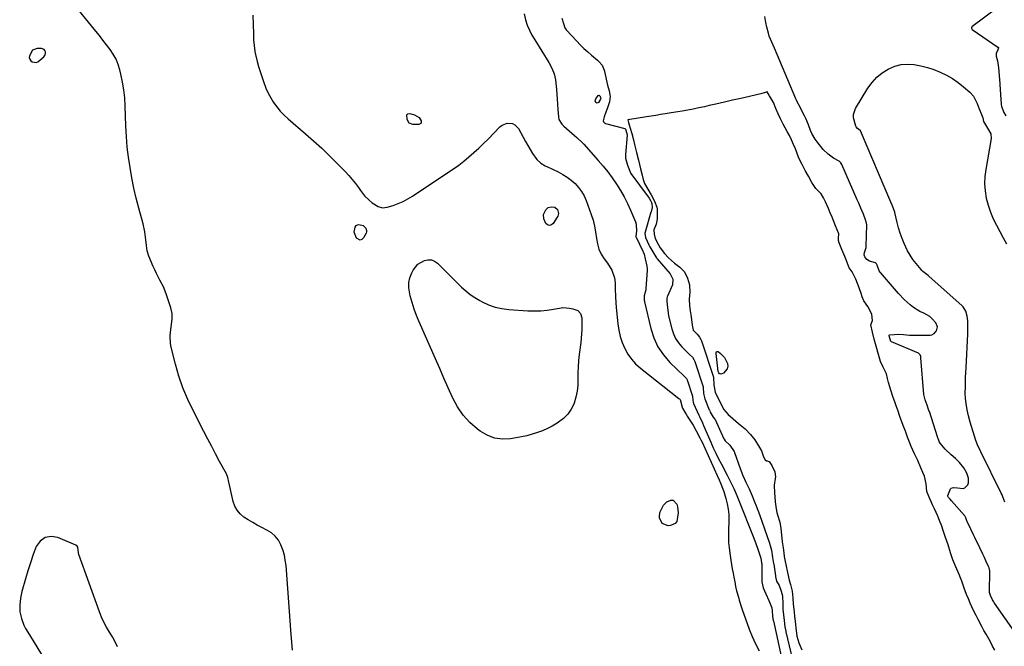
# Model space of a CAD drawing. Units: inches. Extents: x 1862526 to 1869830, y 452951 to 459364.
# Drawn here: x 1866215 to 1866780, y 455599 to 455959 of the extents above; entities that cross this region are included whole.
import ezdxf

# ---------------------------------------------------------------- set-up
doc = ezdxf.new("R2010")
doc.units = ezdxf.units.IN
doc.header["$MEASUREMENT"] = 0
for name, color, linetype in [('1', 7, 'Continuous'), ('7', 7, 'Continuous'), ('8', 7, 'Continuous')]:
    doc.layers.add(name, color=color, linetype=linetype)

msp = doc.modelspace()

# ---------------------------------------------------------------- linework, layer by layer
at = {"layer": '1', "color": 18}
for points in [[(1866221.86, 455941.7, 1632), (1866220.11, 455938.52, 1632), (1866220.09, 455937.42, 1632), (1866220.31, 455936.43, 1632), (1866220.93, 455935.62, 1632), (1866221.79, 455934.92, 1632), (1866223.98, 455934.59, 1632), (1866225, 455934.93, 1632), (1866228.43, 455937.78, 1632), (1866229.27, 455939.06, 1632), (1866229.41, 455939.79, 1632), (1866229.37, 455940.82, 1632), (1866229.05, 455941.58, 1632), (1866228.6, 455942.17, 1632), (1866227.13, 455942.69, 1632), (1866224.53, 455942.66, 1632), (1866221.86, 455941.7, 1632)], [(1866247.66, 455656.68, 1632), (1866246.86, 455657.3, 1632), (1866236.56, 455661.72, 1632), (1866232.64, 455662.26, 1632), (1866229.18, 455661.74, 1632), (1866226.39, 455659.62, 1632), (1866224.04, 455656.45, 1632), (1866222.35, 455651.86, 1632), (1866220.74, 455647.25, 1632), (1866219.27, 455642.59, 1632), (1866217.89, 455637.9, 1632), (1866215.87, 455630.67, 1632), (1866215.01, 455626.8, 1632), (1866214.57, 455622.87, 1632), (1866214.71, 455618.96, 1632), (1866215.6, 455615.14, 1632), (1866216.94, 455611.3, 1632), (1866217.87, 455609.41, 1632), (1866220.14, 455605.83, 1632), (1866220.7, 455604.93, 1632), (1866230.68, 455588.58, 1632)], [(1866270.7, 455598.95, 1632), (1866269.34, 455601.82, 1632), (1866267.81, 455604.59, 1632), (1866266.16, 455607.31, 1632), (1866264.43, 455610.18, 1632), (1866262.91, 455613.01, 1632), (1866261.58, 455615.95, 1632), (1866260.38, 455618.95, 1632), (1866248.54, 455651.96, 1632), (1866248.31, 455652.84, 1632), (1866247.9, 455656.25, 1632), (1866247.66, 455656.68, 1632)]]:
    msp.add_polyline3d(points, dxfattribs=at)
at = {"layer": '7', "color": 18}
for points in [[(1866371.15, 455597.05, 1634), (1866370.47, 455605.92, 1634), (1866367.5, 455645.55, 1634), (1866367.11, 455648.62, 1634), (1866366.54, 455651.65, 1634), (1866365.67, 455654.6, 1634), (1866364.6, 455657.51, 1634), (1866363.13, 455660.14, 1634), (1866361.35, 455662.47, 1634), (1866359.12, 455664.38, 1634), (1866356.58, 455666, 1634), (1866353.63, 455667.45, 1634), (1866350.99, 455668.81, 1634), (1866348.4, 455670.25, 1634), (1866345.86, 455671.78, 1634), (1866343.35, 455673.38, 1634), (1866341.18, 455675.24, 1634), (1866339.36, 455677.34, 1634), (1866338.06, 455679.79, 1634), (1866337.12, 455682.49, 1634), (1866334.84, 455692.7, 1634), (1866334.69, 455693.41, 1634), (1866334.09, 455696.24, 1634), (1866333.3, 455698.24, 1634), (1866329.39, 455705.47, 1634), (1866327.1, 455709.74, 1634), (1866324.82, 455714.01, 1634), (1866322.57, 455718.29, 1634), (1866320.33, 455722.58, 1634), (1866314.11, 455734.61, 1634), (1866311.04, 455741.09, 1634), (1866308.27, 455747.69, 1634), (1866305.96, 455754.46, 1634), (1866303.95, 455761.35, 1634), (1866301.5, 455771, 1634), (1866301.09, 455773.15, 1634), (1866300.93, 455777.5, 1634), (1866301.17, 455779.68, 1634), (1866301.64, 455782.46, 1634), (1866302.19, 455787.28, 1634), (1866302.12, 455790.48, 1634), (1866301.42, 455793.59, 1634), (1866298.71, 455801.73, 1634), (1866297.13, 455805.77, 1634), (1866295.12, 455809.61, 1634), (1866293.04, 455813.43, 1634), (1866292.12, 455815.4, 1634), (1866291.25, 455817.39, 1634), (1866288.81, 455823.36, 1634), (1866287.83, 455826.38, 1634), (1866287.3, 455829.5, 1634), (1866286.98, 455832.68, 1634), (1866286.41, 455837.38, 1634), (1866285.43, 455842, 1634), (1866283.01, 455850.89, 1634), (1866281.53, 455856.68, 1634), (1866280.17, 455862.49, 1634), (1866278.99, 455868.34, 1634), (1866277.92, 455874.22, 1634), (1866277.06, 455880.13, 1634), (1866276.36, 455886.06, 1634), (1866275.89, 455892, 1634), (1866275.57, 455897.97, 1634), (1866275.18, 455909.68, 1634), (1866274.89, 455914.27, 1634), (1866274.41, 455918.84, 1634), (1866273.65, 455923.36, 1634), (1866272.71, 455927.86, 1634), (1866272.11, 455930.32, 1634), (1866271.13, 455933.48, 1634), (1866269.91, 455936.53, 1634), (1866268.32, 455939.4, 1634), (1866266.48, 455942.15, 1634), (1866264.44, 455944.8, 1634), (1866262.39, 455947.44, 1634), (1866260.31, 455950.06, 1634), (1866258.22, 455952.68, 1634), (1866244.02, 455970.23, 1634)], [(1866348.47, 455961.81, 1634), (1866348.74, 455951.13, 1634), (1866348.88, 455947.7, 1634), (1866349.12, 455944.28, 1634), (1866349.56, 455940.89, 1634), (1866349.9, 455939.22, 1634), (1866350.97, 455935.1, 1634), (1866351.78, 455932.23, 1634), (1866352.64, 455929.38, 1634), (1866353.55, 455926.54, 1634), (1866354.51, 455923.71, 1634), (1866356, 455919.81, 1634), (1866357.28, 455916.97, 1634), (1866358.78, 455914.25, 1634), (1866360.41, 455911.59, 1634), (1866362.26, 455909.07, 1634), (1866364.22, 455906.66, 1634), (1866366.38, 455904.42, 1634), (1866368.66, 455902.3, 1634), (1866378.64, 455893.71, 1634), (1866383.34, 455889.55, 1634), (1866387.98, 455885.32, 1634), (1866392.5, 455880.97, 1634), (1866396.94, 455876.53, 1634), (1866401.63, 455871.73, 1634), (1866403.62, 455869.6, 1634), (1866405.54, 455867.4, 1634), (1866407.35, 455865.11, 1634), (1866409.09, 455862.76, 1634), (1866410.33, 455861, 1634), (1866412.6, 455858.1, 1634), (1866415.16, 455855.45, 1634), (1866416.89, 455853.94, 1634), (1866420.41, 455851.8, 1634), (1866422.98, 455851.17, 1634), (1866425.61, 455851.48, 1634), (1866428.96, 455852.51, 1634), (1866431.91, 455853.55, 1634), (1866434.78, 455854.76, 1634), (1866437.53, 455856.22, 1634), (1866440.2, 455857.83, 1634), (1866460.52, 455871.36, 1634), (1866463.61, 455873.5, 1634), (1866466.66, 455875.71, 1634), (1866469.62, 455878.01, 1634), (1866472.53, 455880.39, 1634), (1866475.37, 455882.86, 1634), (1866478.16, 455885.38, 1634), (1866480.87, 455887.98, 1634), (1866483.53, 455890.63, 1634), (1866490.28, 455897.57, 1634), (1866491.55, 455898.57, 1634), (1866494.44, 455899.69, 1634), (1866497.6, 455899.47, 1634), (1866498.97, 455898.86, 1634), (1866501.04, 455896.6, 1634), (1866503.66, 455891.64, 1634), (1866504.94, 455889.28, 1634), (1866506.28, 455886.95, 1634), (1866507.68, 455884.66, 1634), (1866509.13, 455882.4, 1634), (1866511.59, 455878.8, 1634), (1866513.8, 455876.84, 1634), (1866516.41, 455875.33, 1634), (1866517.31, 455874.88, 1634), (1866523.86, 455871.72, 1634), (1866526.45, 455870.31, 1634), (1866528.94, 455868.75, 1634), (1866531.27, 455866.96, 1634), (1866533.5, 455865.02, 1634), (1866535.47, 455862.85, 1634), (1866537.22, 455860.54, 1634), (1866538.63, 455858.01, 1634), (1866539.83, 455855.33, 1634), (1866542.81, 455847.21, 1634), (1866543.85, 455843.95, 1634), (1866544.72, 455840.66, 1634), (1866545.31, 455837.3, 1634), (1866545.76, 455833.46, 1634), (1866546.28, 455830.36, 1634), (1866547.13, 455827.38, 1634), (1866548.46, 455824.58, 1634), (1866550.11, 455821.9, 1634), (1866552.08, 455819.25, 1634), (1866554.54, 455815.3, 1634), (1866556.18, 455810.99, 1634), (1866556.51, 455807.94, 1634), (1866556.52, 455804.5, 1634), (1866556.66, 455799.89, 1634), (1866556.85, 455796.82, 1634), (1866557.13, 455793.77, 1634), (1866558.09, 455784.54, 1634), (1866558.65, 455780.88, 1634), (1866559.45, 455777.28, 1634), (1866560.6, 455773.78, 1634), (1866561.99, 455770.34, 1634), (1866563.76, 455767.12, 1634), (1866565.81, 455764.11, 1634), (1866568.26, 455761.43, 1634), (1866570.99, 455758.96, 1634), (1866593.17, 455741.59, 1634), (1866593.4, 455741.42, 1634), (1866593.82, 455740.95, 1634), (1866595.05, 455736.62, 1634), (1866595.19, 455736.03, 1634), (1866596.46, 455733.73, 1634), (1866597.4, 455732.16, 1634), (1866597.89, 455731.39, 1634), (1866601.22, 455726.25, 1634), (1866603.13, 455723.06, 1634), (1866605.19, 455719.05, 1634), (1866605.81, 455717.75, 1634), (1866606.42, 455716.45, 1634), (1866615.08, 455697.31, 1634), (1866616.16, 455694.93, 1634), (1866617.22, 455692.53, 1634), (1866618.22, 455690.12, 1634), (1866618.55, 455689.17, 1634), (1866618.87, 455688.21, 1634), (1866620.13, 455684.12, 1634), (1866620.91, 455681.09, 1634), (1866621.48, 455678.03, 1634), (1866621.74, 455674.93, 1634), (1866621.8, 455671.8, 1634), (1866621.59, 455665.17, 1634), (1866621.57, 455662, 1634), (1866621.67, 455658.84, 1634), (1866621.94, 455655.69, 1634), (1866622.5, 455651.3, 1634), (1866622.89, 455648.78, 1634), (1866623.3, 455646.27, 1634), (1866623.74, 455643.77, 1634), (1866624.2, 455641.27, 1634), (1866624.66, 455638.91, 1634), (1866625.17, 455636.27, 1634), (1866625.7, 455633.64, 1634), (1866626.28, 455631.01, 1634), (1866627.25, 455627.42, 1634), (1866627.77, 455625.64, 1634), (1866628.9, 455622.09, 1634), (1866629.5, 455620.33, 1634), (1866633.48, 455609.11, 1634), (1866635.18, 455604.8, 1634), (1866637.08, 455600.59, 1634), (1866639.28, 455596.52, 1634)], [(1866504.31, 455962.5, 1632), (1866505.1, 455959.15, 1632), (1866506, 455956.09, 1632), (1866507.24, 455953.15, 1632), (1866508.72, 455950.31, 1632), (1866510.35, 455947.55, 1632), (1866518.45, 455934.65, 1632), (1866520.15, 455931.42, 1632), (1866521.48, 455928.07, 1632), (1866522.29, 455924.56, 1632), (1866522.73, 455920.94, 1632), (1866522.8, 455919.36, 1632), (1866522.95, 455916.44, 1632), (1866523.12, 455913.52, 1632), (1866523.33, 455910.6, 1632), (1866523.57, 455907.69, 1632), (1866523.94, 455903.46, 1632), (1866524.26, 455901.91, 1632), (1866525.84, 455899.17, 1632), (1866526.95, 455898.04, 1632), (1866533.1, 455892.7, 1632), (1866534.52, 455891.47, 1632), (1866537.98, 455888.3, 1632), (1866538.61, 455887.61, 1632), (1866546.85, 455878.3, 1632), (1866549.62, 455875.03, 1632), (1866552.31, 455871.7, 1632), (1866554.86, 455868.26, 1632), (1866557.33, 455864.76, 1632), (1866559.61, 455861.14, 1632), (1866561.74, 455857.44, 1632), (1866563.65, 455853.62, 1632), (1866565.41, 455849.72, 1632), (1866568.18, 455843.04, 1632), (1866568.59, 455841.76, 1632), (1866568.79, 455837.8, 1632), (1866568.34, 455834.91, 1632), (1866568.43, 455834.46, 1632), (1866568.5, 455834.3, 1632), (1866568.54, 455834.21, 1632), (1866572.35, 455826.19, 1632), (1866572.53, 455825.83, 1632), (1866573.12, 455824.51, 1632), (1866573.72, 455821.75, 1632), (1866574.66, 455817.65, 1632), (1866574.83, 455815.99, 1632), (1866574.81, 455815.16, 1632), (1866574.11, 455804.71, 1632), (1866574.04, 455803.99, 1632), (1866573.13, 455800.63, 1632), (1866573.26, 455798.08, 1632), (1866573.31, 455797.55, 1632), (1866573.34, 455797.29, 1632), (1866573.37, 455797.16, 1632), (1866573.39, 455797.03, 1632), (1866576.97, 455781.79, 1632), (1866578.74, 455776.37, 1632), (1866581.07, 455771.26, 1632), (1866584.23, 455766.63, 1632), (1866587.95, 455762.3, 1632), (1866595.9, 455754.54, 1632), (1866596.93, 455753.67, 1632), (1866597.51, 455752.97, 1632), (1866597.83, 455752.39, 1632), (1866597.96, 455752.09, 1632), (1866598.08, 455751.78, 1632), (1866601, 455742.9, 1632), (1866601.11, 455740.54, 1632), (1866601.3, 455739.43, 1632), (1866601.48, 455738.89, 1632), (1866601.59, 455738.62, 1632), (1866604.62, 455731.93, 1632), (1866604.95, 455731.2, 1632), (1866606.62, 455727.6, 1632), (1866607.26, 455726.15, 1632), (1866611.43, 455716.48, 1632), (1866612.86, 455713.26, 1632), (1866614.37, 455710.08, 1632), (1866615.93, 455706.93, 1632), (1866617.54, 455703.79, 1632), (1866620.84, 455697.47, 1632), (1866622.75, 455693.66, 1632), (1866624.59, 455689.82, 1632), (1866626.31, 455685.92, 1632), (1866627.95, 455681.98, 1632), (1866635.42, 455663.3, 1632), (1866637.11, 455658.88, 1632), (1866638.67, 455654.42, 1632), (1866640.13, 455649.92, 1632), (1866640.6, 455647.25, 1632), (1866640.68, 455646.55, 1632), (1866640.72, 455643.09, 1632), (1866640.68, 455639.36, 1632), (1866640.74, 455636.3, 1632), (1866641.51, 455632.77, 1632), (1866643.01, 455629.41, 1632), (1866644.81, 455625.6, 1632), (1866646.52, 455621.23, 1632), (1866646.64, 455619.53, 1632), (1866646.9, 455616.61, 1632), (1866647.34, 455613.89, 1632), (1866647.36, 455613.77, 1632), (1866654.62, 455581.09, 1632)], [(1866780.35, 455681.97, 1632), (1866779.17, 455685.14, 1632), (1866778.71, 455686.17, 1632), (1866778.23, 455687.2, 1632), (1866766.43, 455710.96, 1632), (1866764.51, 455714.91, 1632), (1866763.6, 455717.38, 1632), (1866760.4, 455728.05, 1632), (1866759.45, 455731.54, 1632), (1866758.65, 455735.07, 1632), (1866757.99, 455738.63, 1632), (1866757.65, 455741.65, 1632), (1866757.56, 455744.68, 1632), (1866757.62, 455748.18, 1632), (1866757.69, 455750.94, 1632), (1866757.77, 455753.71, 1632), (1866757.88, 455756.47, 1632), (1866758.01, 455759.23, 1632), (1866759.01, 455778.78, 1632), (1866759.07, 455780.64, 1632), (1866759.09, 455782.49, 1632), (1866758.96, 455786.19, 1632), (1866758.73, 455788.87, 1632), (1866757.92, 455791.75, 1632), (1866756.32, 455794.25, 1632), (1866755.62, 455794.96, 1632), (1866736.86, 455811.73, 1632), (1866736.28, 455812.24, 1632), (1866733.25, 455814.62, 1632), (1866732.7, 455815.17, 1632), (1866732.18, 455815.73, 1632), (1866729.32, 455819.12, 1632), (1866727.51, 455821.48, 1632), (1866725.83, 455823.92, 1632), (1866724.38, 455826.5, 1632), (1866722.45, 455830.59, 1632), (1866721.26, 455833.53, 1632), (1866720.19, 455836.51, 1632), (1866719.28, 455839.55, 1632), (1866718.48, 455842.63, 1632), (1866717.14, 455848.48, 1632), (1866717.1, 455848.66, 1632), (1866716.96, 455849.17, 1632), (1866715.57, 455852.62, 1632), (1866714.78, 455854.4, 1632), (1866697.46, 455895.27, 1632), (1866697.42, 455895.37, 1632), (1866697.23, 455895.63, 1632), (1866695.68, 455896.77, 1632), (1866695.01, 455897.62, 1632), (1866694.77, 455898.12, 1632), (1866693.35, 455902.79, 1632), (1866693.29, 455904.66, 1632), (1866694.5, 455908.25, 1632), (1866701.63, 455919.86, 1632), (1866704.02, 455923.13, 1632), (1866706.71, 455926.09, 1632), (1866709.83, 455928.59, 1632), (1866713.25, 455930.77, 1632), (1866713.63, 455930.98, 1632), (1866717.16, 455932.42, 1632), (1866720.76, 455933.39, 1632), (1866724.48, 455933.65, 1632), (1866728.29, 455933.43, 1632), (1866732.11, 455932.68, 1632), (1866735.88, 455931.73, 1632), (1866739.57, 455930.5, 1632), (1866743.2, 455929.07, 1632), (1866746.83, 455927.29, 1632), (1866750.25, 455925.35, 1632), (1866753.48, 455923.12, 1632), (1866756.58, 455920.69, 1632), (1866760.2, 455917.6, 1632), (1866762.3, 455915.29, 1632), (1866764.35, 455911.04, 1632), (1866765.51, 455908.06, 1632), (1866766.1, 455906.58, 1632), (1866767.56, 455902.89, 1632), (1866768.12, 455900.68, 1632)], [(1866547.24, 455915.8, 1632), (1866547.47, 455915.7, 1632), (1866547.68, 455915.48, 1632), (1866548.26, 455913.89, 1632), (1866548.19, 455913.51, 1632), (1866546.88, 455911.6, 1632), (1866546.11, 455911.2, 1632), (1866545.33, 455911.58, 1632), (1866544.98, 455912.63, 1632), (1866545.33, 455913.68, 1632), (1866546.74, 455915.58, 1632), (1866547.24, 455915.8, 1632)], [(1866774.49, 455596.95, 1628), (1866773.28, 455599.25, 1628), (1866771.79, 455602.13, 1628), (1866769.61, 455606.19, 1628), (1866768.32, 455608.37, 1628), (1866767.07, 455610.55, 1628), (1866764.99, 455614.53, 1628), (1866763.81, 455616.82, 1628), (1866762.36, 455619.7, 1628), (1866760.43, 455623.98, 1628), (1866759.37, 455626.47, 1628), (1866758.3, 455628.96, 1628), (1866756.94, 455632.66, 1628), (1866755.67, 455636.6, 1628), (1866754.02, 455640.47, 1628), (1866752.09, 455644.91, 1628), (1866750.49, 455648.89, 1628), (1866749.15, 455652.92, 1628), (1866747.66, 455657.56, 1628), (1866746.29, 455661.69, 1628), (1866744.88, 455665.66, 1628), (1866744.02, 455668.24, 1628), (1866742.8, 455671.52, 1628), (1866741.72, 455673.93, 1628), (1866739.91, 455678.1, 1628), (1866738.69, 455680.47, 1628), (1866736.89, 455684.9, 1628), (1866735.59, 455688.23, 1628), (1866735.13, 455692.64, 1628), (1866734.08, 455696.9, 1628), (1866733.19, 455699.03, 1628), (1866732.09, 455701.7, 1628), (1866730.31, 455705.96, 1628), (1866728.43, 455709.74, 1628), (1866726.55, 455713.97, 1628), (1866725.58, 455716.48, 1628), (1866724.47, 455719.4, 1628), (1866723.24, 455722.77, 1628), (1866722.37, 455725.08, 1628), (1866721.4, 455727.59, 1628), (1866719.83, 455731.87, 1628), (1866718.97, 455734.28, 1628), (1866717.91, 455737.3, 1628), (1866717.06, 455739.71, 1628), (1866716.22, 455742.11, 1628), (1866714.73, 455746.34, 1628), (1866713.46, 455750.71, 1628), (1866712.98, 455753.14, 1628), (1866712.4, 455755.77, 1628), (1866710.49, 455759.62, 1628), (1866708.86, 455762.91, 1628), (1866707.77, 455766.88, 1628), (1866706.48, 455771.58, 1628), (1866705.34, 455775.75, 1628), (1866704.25, 455779.74, 1628), (1866703.43, 455783.94, 1628), (1866704.24, 455786.43, 1628), (1866703.86, 455790.07, 1628), (1866701.54, 455794.36, 1628), (1866699.41, 455797.71, 1628), (1866698.4, 455799.93, 1628), (1866697.7, 455801.89, 1628), (1866696.59, 455805.06, 1628), (1866695.69, 455807.59, 1628), (1866694.79, 455810.13, 1628), (1866692.65, 455814.34, 1628), (1866690.95, 455816.73, 1628), (1866689.15, 455821.32, 1628), (1866688.42, 455823.09, 1628), (1866686.75, 455827.13, 1628), (1866685.18, 455830.91, 1628), (1866684.68, 455832.43, 1628), (1866684.72, 455833.66, 1628), (1866684.91, 455836.13, 1628), (1866683.12, 455840.8, 1628), (1866682.09, 455843.28, 1628), (1866681.06, 455845.77, 1628), (1866680.03, 455848.25, 1628), (1866678.99, 455850.73, 1628), (1866677.29, 455854.47, 1628), (1866676.13, 455856.83, 1628), (1866674.78, 455859.06, 1628), (1866671.68, 455862.19, 1628), (1866669.54, 455865.74, 1628), (1866667.54, 455869.32, 1628), (1866665.72, 455872.6, 1628), (1866663.85, 455875.97, 1628), (1866662, 455879.74, 1628), (1866660.84, 455882.99, 1628), (1866660.03, 455885.06, 1628), (1866658.92, 455887.59, 1628), (1866657.77, 455890.11, 1628), (1866656.61, 455892.62, 1628), (1866655.37, 455895.05, 1628), (1866652.97, 455899.12, 1628), (1866651.49, 455902.29, 1628), (1866650.21, 455905.08, 1628), (1866648.78, 455908.26, 1628), (1866647.39, 455911.57, 1628), (1866645.18, 455915.47, 1628), (1866644.92, 455915.91, 1628), (1866643.84, 455917.69, 1628), (1866641.49, 455917.03, 1628), (1866640.8, 455916.85, 1628), (1866640.1, 455916.69, 1628), (1866631.1, 455914.57, 1628), (1866628.73, 455914.02, 1628), (1866623.98, 455912.91, 1628), (1866619.39, 455911.85, 1628), (1866616.85, 455911.27, 1628), (1866614.32, 455910.7, 1628), (1866610.52, 455909.83, 1628), (1866607.77, 455909.21, 1628), (1866604.59, 455908.52, 1628), (1866601.4, 455907.87, 1628), (1866598.2, 455907.28, 1628), (1866595, 455906.72, 1628), (1866592.47, 455906.31, 1628), (1866588.64, 455905.68, 1628), (1866585.19, 455905.11, 1628), (1866582.5, 455904.67, 1628), (1866579.81, 455904.23, 1628), (1866577.13, 455903.79, 1628), (1866574.44, 455903.35, 1628), (1866563.75, 455901.59, 1628), (1866564.17, 455900.19, 1628), (1866564.56, 455898.89, 1628), (1866565.16, 455896.9, 1628), (1866566.07, 455893.85, 1628), (1866567.08, 455890.24, 1628), (1866567.61, 455887.47, 1628), (1866568.73, 455882.85, 1628), (1866569.94, 455878.46, 1628), (1866570.57, 455876.01, 1628), (1866571.16, 455873.56, 1628), (1866572.03, 455869.87, 1628), (1866572.64, 455867.43, 1628), (1866573.45, 455865.06, 1628), (1866575.25, 455861.85, 1628), (1866577.12, 455858.55, 1628), (1866579.1, 455854.91, 1628), (1866580.53, 455851.45, 1628), (1866580.62, 455850.49, 1628), (1866580.68, 455845.36, 1628), (1866580.66, 455844.65, 1628), (1866580.05, 455841.76, 1628), (1866578.65, 455838.52, 1628), (1866578.83, 455835.92, 1628), (1866579.46, 455833.55, 1628), (1866581.33, 455829.77, 1628), (1866582.45, 455828.17, 1628), (1866584.93, 455824.82, 1628), (1866587.23, 455822.32, 1628), (1866590.64, 455819.41, 1628), (1866593.6, 455816.94, 1628), (1866596.33, 455814.34, 1628), (1866598.08, 455810.8, 1628), (1866599.12, 455806.8, 1628), (1866599.36, 455802.45, 1628), (1866599.05, 455798.91, 1628), (1866599.25, 455794.77, 1628), (1866599.62, 455792, 1628), (1866600.08, 455788.53, 1628), (1866600.69, 455783.7, 1628), (1866601.35, 455780.76, 1628), (1866603.69, 455778.45, 1628), (1866605.02, 455776.8, 1628), (1866605.75, 455775.48, 1628), (1866606.04, 455774.78, 1628), (1866606.31, 455774.07, 1628), (1866612.98, 455753.79, 1628), (1866613.24, 455749.14, 1628), (1866613.88, 455745.24, 1628), (1866615.05, 455742.77, 1628), (1866616.92, 455739.01, 1628), (1866618.81, 455735.4, 1628), (1866621.44, 455732.41, 1628), (1866624.23, 455729.91, 1628), (1866627.41, 455727.14, 1628), (1866631.17, 455724.23, 1628), (1866634.19, 455720.91, 1628), (1866636.63, 455717.86, 1628), (1866638.92, 455714.42, 1628), (1866640.48, 455711.49, 1628), (1866641.75, 455707.99, 1628), (1866642.73, 455706.35, 1628), (1866643.46, 455705.77, 1628), (1866643.79, 455705.67, 1628), (1866644.79, 455705.46, 1628), (1866645.05, 455705.29, 1628), (1866646.5, 455702.99, 1628), (1866648.23, 455699.41, 1628), (1866648.67, 455696.52, 1628), (1866648.46, 455695.56, 1628), (1866647.77, 455691.74, 1628), (1866648.07, 455687.27, 1628), (1866648.25, 455685.04, 1628), (1866648.48, 455682.25, 1628), (1866648.88, 455678.26, 1628), (1866649.32, 455676.17, 1628), (1866649.69, 455674.78, 1628), (1866651.03, 455670.49, 1628), (1866651.7, 455666.96, 1628), (1866652.09, 455663.22, 1628), (1866652.48, 455659.29, 1628), (1866652.92, 455655.74, 1628), (1866653.29, 455652.96, 1628), (1866653.63, 455650.83, 1628), (1866654.19, 455647.87, 1628), (1866654.51, 455646.16, 1628), (1866655.42, 455641.62, 1628), (1866656.45, 455637.24, 1628), (1866657.26, 455634.64, 1628), (1866658.08, 455630.88, 1628), (1866658.57, 455627.06, 1628), (1866658.77, 455623.34, 1628), (1866659.22, 455618.99, 1628), (1866659.52, 455616.36, 1628), (1866659.8, 455613.72, 1628), (1866660.23, 455609.76, 1628), (1866660.93, 455605.03, 1628), (1866662.04, 455601.27, 1628), (1866663.64, 455597.14, 1628)], [(1866444.03, 455902.93, 1634), (1866445.17, 455901.13, 1634), (1866445.04, 455899.71, 1634), (1866443.8, 455899.01, 1634), (1866440.38, 455898.91, 1634), (1866438.18, 455899.71, 1634), (1866437.14, 455901.81, 1634), (1866436.97, 455904.46, 1634), (1866437.05, 455904.7, 1634), (1866437.43, 455905.06, 1634), (1866438.56, 455905.22, 1634), (1866441.32, 455904.52, 1634), (1866444.03, 455902.93, 1634)], [(1866768.12, 455900.68, 1632), (1866770.28, 455896.8, 1632), (1866772.23, 455893.58, 1632), (1866772.46, 455890.93, 1632), (1866769.31, 455873.17, 1632), (1866768.83, 455869.04, 1632), (1866768.67, 455864.92, 1632), (1866769.01, 455860.81, 1632), (1866769.66, 455856.71, 1632), (1866770.73, 455852.67, 1632), (1866772.02, 455848.71, 1632), (1866773.64, 455844.88, 1632), (1866775.47, 455841.13, 1632), (1866779.41, 455833.83, 1632), (1866781.26, 455830.41, 1632)], [(1866521.95, 455851.45, 1636), (1866523.38, 455850.22, 1636), (1866523.95, 455847.87, 1636), (1866523.66, 455846.37, 1636), (1866523.29, 455845.66, 1636), (1866520.84, 455842.15, 1636), (1866519.93, 455841.33, 1636), (1866518.74, 455841, 1636), (1866517.58, 455841.27, 1636), (1866516.74, 455842.11, 1636), (1866515.49, 455844.74, 1636), (1866515.46, 455847.29, 1636), (1866516.61, 455849.89, 1636), (1866517.95, 455851.26, 1636), (1866519.83, 455851.71, 1636), (1866521.95, 455851.45, 1636)], [(1866406.57, 455837.13, 1636), (1866407.15, 455840.08, 1636), (1866407.76, 455840.88, 1636), (1866408.47, 455841.43, 1636), (1866409.36, 455841.6, 1636), (1866411.82, 455840.95, 1636), (1866413.41, 455839.39, 1636), (1866413.79, 455838, 1636), (1866413.69, 455837.3, 1636), (1866413.44, 455836.6, 1636), (1866411.96, 455833.83, 1636), (1866411, 455832.99, 1636), (1866410.01, 455832.61, 1636), (1866407.99, 455833.69, 1636), (1866406.57, 455837.13, 1636)], [(1866443.29, 455818.68, 1636), (1866446.99, 455820.9, 1636), (1866449.02, 455821.27, 1636), (1866450.96, 455821.19, 1636), (1866452.76, 455820.46, 1636), (1866454.45, 455819.29, 1636), (1866459.07, 455814.66, 1636), (1866461.38, 455812.35, 1636), (1866463.69, 455810.06, 1636), (1866466.02, 455807.78, 1636), (1866468.36, 455805.5, 1636), (1866470.79, 455803.35, 1636), (1866473.32, 455801.33, 1636), (1866476, 455799.52, 1636), (1866478.79, 455797.86, 1636), (1866480.19, 455797.1, 1636), (1866483.83, 455795.42, 1636), (1866487.57, 455794.08, 1636), (1866491.45, 455793.23, 1636), (1866495.43, 455792.71, 1636), (1866506.36, 455792.02, 1636), (1866510.06, 455791.92, 1636), (1866513.74, 455792.01, 1636), (1866517.4, 455792.37, 1636), (1866521.06, 455792.92, 1636), (1866524.46, 455793.56, 1636), (1866526.4, 455793.78, 1636), (1866530.23, 455793.53, 1636), (1866532.13, 455793.08, 1636), (1866535.02, 455792.04, 1636), (1866536.63, 455790.33, 1636), (1866537.31, 455787.93, 1636), (1866537.37, 455787.1, 1636), (1866537.37, 455783.77, 1636), (1866537.32, 455781.25, 1636), (1866537.21, 455778.75, 1636), (1866537, 455776.24, 1636), (1866536.72, 455773.75, 1636), (1866535.81, 455766.83, 1636), (1866535.44, 455763.31, 1636), (1866535.19, 455759.79, 1636), (1866535.11, 455756.26, 1636), (1866535.14, 455752.72, 1636), (1866535.07, 455749.21, 1636), (1866534.72, 455745.74, 1636), (1866533.99, 455742.34, 1636), (1866532.99, 455738.97, 1636), (1866532.89, 455738.7, 1636), (1866531.33, 455735.48, 1636), (1866529.41, 455732.56, 1636), (1866526.94, 455730.09, 1636), (1866523.13, 455727.32, 1636), (1866520.41, 455725.77, 1636), (1866517.64, 455724.34, 1636), (1866514.78, 455723.09, 1636), (1866511.86, 455721.95, 1636), (1866508.88, 455721, 1636), (1866505.87, 455720.16, 1636), (1866502.81, 455719.48, 1636), (1866499.73, 455718.92, 1636), (1866496.38, 455718.41, 1636), (1866491.75, 455718.27, 1636), (1866487.3, 455718.84, 1636), (1866483.11, 455720.44, 1636), (1866479.09, 455722.74, 1636), (1866477.41, 455724, 1636), (1866473.07, 455727.81, 1636), (1866469.19, 455731.99, 1636), (1866465.99, 455736.72, 1636), (1866463.26, 455741.81, 1636), (1866463.11, 455742.15, 1636), (1866460.67, 455747.71, 1636), (1866458.22, 455753.26, 1636), (1866455.77, 455758.81, 1636), (1866453.32, 455764.36, 1636), (1866443.94, 455785.57, 1636), (1866442.42, 455789.24, 1636), (1866441.04, 455792.96, 1636), (1866439.86, 455796.74, 1636), (1866438.8, 455800.56, 1636), (1866437.99, 455805.2, 1636), (1866438.02, 455808.13, 1636), (1866438.7, 455810.99, 1636), (1866439.81, 455813.79, 1636), (1866440.6, 455815.29, 1636), (1866443.29, 455818.68, 1636)], [(1866615.18, 455768.65, 1628), (1866615.61, 455768.51, 1628), (1866616.93, 455767.42, 1628), (1866619.39, 455765.13, 1628), (1866621.02, 455761.75, 1628), (1866621.22, 455760.19, 1628), (1866620.83, 455758.67, 1628), (1866618.77, 455756.22, 1628), (1866617.81, 455755.66, 1628), (1866617.46, 455755.56, 1628), (1866616.78, 455755.65, 1628), (1866616.46, 455755.82, 1628), (1866615.98, 455756.41, 1628), (1866615.83, 455756.75, 1628), (1866615.74, 455757.13, 1628), (1866614.43, 455767.52, 1628), (1866614.49, 455768.04, 1628), (1866614.6, 455768.27, 1628), (1866614.77, 455768.48, 1628), (1866615.18, 455768.65, 1628)], [(1866583.44, 455669.67, 1636), (1866581.92, 455673.03, 1636), (1866581.91, 455673.5, 1636), (1866582.24, 455676.03, 1636), (1866584.36, 455680.38, 1636), (1866586.15, 455682.2, 1636), (1866588.44, 455683.2, 1636), (1866589.88, 455683.15, 1636), (1866591.94, 455680.79, 1636), (1866592.27, 455679.27, 1636), (1866592.69, 455675.82, 1636), (1866591.88, 455670.92, 1636), (1866591.05, 455669.77, 1636), (1866588.36, 455668.6, 1636), (1866586.93, 455668.48, 1636), (1866583.44, 455669.67, 1636)]]:
    msp.add_polyline3d(points, dxfattribs=at)
at = {"layer": '8', "color": 18}
for points in [[(1866790.41, 455976.92, 1630), (1866761.43, 455955.17, 1630), (1866761.27, 455954.99, 1630), (1866761.15, 455954.81, 1630), (1866761.11, 455954.35, 1630), (1866761.28, 455953.91, 1630), (1866761.62, 455953.56, 1630), (1866776.36, 455943.51, 1630), (1866776.48, 455943.4, 1630), (1866776.61, 455943.13, 1630), (1866776.63, 455942.97, 1630), (1866775.99, 455941.37, 1630), (1866775.38, 455939.94, 1630), (1866775.36, 455938.25, 1630), (1866776.05, 455935.52, 1630), (1866776.7, 455931.56, 1630), (1866777.37, 455922.62, 1630), (1866777.43, 455921.79, 1630), (1866777.63, 455919.28, 1630), (1866777.86, 455915.95, 1630), (1866778.13, 455910.83, 1630), (1866778.17, 455910.38, 1630), (1866778.29, 455909.48, 1630), (1866779.52, 455906.33, 1630), (1866780.84, 455904, 1630)], [(1866525.88, 455960, 1630), (1866526.77, 455957.03, 1630), (1866527.68, 455954.44, 1630), (1866528.34, 455953.43, 1630), (1866528.58, 455953.14, 1630), (1866534.49, 455946.77, 1630), (1866536.51, 455944.67, 1630), (1866538.58, 455942.64, 1630), (1866540.73, 455940.68, 1630), (1866542.94, 455938.78, 1630), (1866546.36, 455935.95, 1630), (1866547.38, 455935.02, 1630), (1866549.04, 455933.15, 1630), (1866549.9, 455931.15, 1630), (1866550.17, 455930.13, 1630), (1866550.3, 455929.62, 1630), (1866550.36, 455929.37, 1630), (1866552.13, 455921.62, 1630), (1866553, 455918.34, 1630), (1866553.67, 455915.11, 1630), (1866553.28, 455911.95, 1630), (1866552.04, 455908.57, 1630), (1866551.1, 455905.98, 1630), (1866550.26, 455903.36, 1630), (1866549.6, 455901.04, 1630), (1866549.73, 455900.51, 1630), (1866550.13, 455900.06, 1630), (1866550.67, 455899.75, 1630), (1866550.96, 455899.64, 1630), (1866562.04, 455896.73, 1630), (1866562.24, 455896.64, 1630), (1866562.45, 455896.37, 1630), (1866563.25, 455893.82, 1630), (1866563.37, 455892.82, 1630), (1866562.42, 455881.75, 1630), (1866562.4, 455881.43, 1630), (1866562.39, 455880.8, 1630), (1866562.52, 455879.6, 1630), (1866563.57, 455875.63, 1630), (1866565.25, 455871.26, 1630), (1866565.49, 455870.92, 1630), (1866575.5, 455857.5, 1630), (1866575.68, 455857.24, 1630), (1866576.02, 455856.71, 1630), (1866576.76, 455855.4, 1630), (1866577.39, 455854.24, 1630), (1866577.65, 455853.63, 1630), (1866577.79, 455851.25, 1630), (1866577.43, 455849.62, 1630), (1866577.1, 455848.77, 1630), (1866577.04, 455848.55, 1630), (1866573.77, 455837.16, 1630), (1866573.64, 455836.56, 1630), (1866573.98, 455834.16, 1630), (1866575.81, 455829.94, 1630), (1866576.4, 455828.7, 1630), (1866576.98, 455827.69, 1630), (1866579.26, 455823.94, 1630), (1866579.94, 455822.88, 1630), (1866580.3, 455822.36, 1630), (1866580.5, 455822.12, 1630), (1866580.7, 455821.87, 1630), (1866588.13, 455813.18, 1630), (1866589.71, 455810.15, 1630), (1866589.43, 455806.84, 1630), (1866586.6, 455800.45, 1630), (1866586.45, 455800.07, 1630), (1866586.23, 455799.28, 1630), (1866586.14, 455797.25, 1630), (1866586.59, 455793.92, 1630), (1866586.98, 455790.64, 1630), (1866587.22, 455789.06, 1630), (1866589.01, 455781.61, 1630), (1866589.96, 455778.72, 1630), (1866591.2, 455776, 1630), (1866592.88, 455773.53, 1630), (1866594.85, 455771.22, 1630), (1866598.61, 455767.48, 1630), (1866599.27, 455766.88, 1630), (1866600.9, 455765.41, 1630), (1866601.79, 455763.93, 1630), (1866602.19, 455762.92, 1630), (1866606.99, 455748.34, 1630), (1866607.1, 455747.94, 1630), (1866607.18, 455744.46, 1630), (1866607.95, 455741.31, 1630), (1866610.54, 455735.07, 1630), (1866610.62, 455734.87, 1630), (1866610.79, 455734.47, 1630), (1866611.16, 455733.7, 1630), (1866612.83, 455730.8, 1630), (1866613.82, 455729.77, 1630), (1866614, 455729.44, 1630), (1866618.97, 455718.41, 1630), (1866619.09, 455718.16, 1630), (1866619.73, 455717.23, 1630), (1866622.44, 455714.76, 1630), (1866624.85, 455711.14, 1630), (1866625.03, 455710.7, 1630), (1866625.11, 455710.47, 1630), (1866628.34, 455701.39, 1630), (1866629.87, 455697.39, 1630), (1866631.59, 455693.48, 1630), (1866633.38, 455689.59, 1630), (1866635.13, 455685.68, 1630), (1866636.58, 455682.3, 1630), (1866637.57, 455679.84, 1630), (1866638.51, 455677.36, 1630), (1866639.41, 455674.87, 1630), (1866645.13, 455658.41, 1630), (1866645.55, 455657.09, 1630), (1866646.24, 455654.4, 1630), (1866646.96, 455650.29, 1630), (1866647.51, 455646.74, 1630), (1866647.57, 455646.35, 1630), (1866648.56, 455639.71, 1630), (1866648.62, 455639.29, 1630), (1866648.77, 455638.44, 1630), (1866649.19, 455636.61, 1630), (1866650.65, 455634.09, 1630), (1866651.92, 455630.88, 1630), (1866652.53, 455628.26, 1630), (1866652.71, 455623.58, 1630), (1866652.77, 455620.58, 1630), (1866653.12, 455617.3, 1630), (1866653.48, 455614.02, 1630), (1866653.95, 455610.33, 1630), (1866654.51, 455607.88, 1630), (1866654.58, 455607.57, 1630), (1866658.37, 455591.52, 1630)], [(1866786.93, 455605.95, 1630), (1866774.32, 455624.02, 1630), (1866774.23, 455624.15, 1630), (1866773.9, 455624.68, 1630), (1866773.3, 455625.82, 1630), (1866772.08, 455628.39, 1630), (1866771.6, 455629.51, 1630), (1866771.45, 455630.11, 1630), (1866771.42, 455630.42, 1630), (1866771.42, 455630.57, 1630), (1866771.69, 455642.42, 1630), (1866771.69, 455642.66, 1630), (1866771.36, 455644.21, 1630), (1866771, 455645.01, 1630), (1866769.42, 455648.36, 1630), (1866768.53, 455650.23, 1630), (1866767.64, 455652.1, 1630), (1866765.84, 455655.83, 1630), (1866762.98, 455661.67, 1630), (1866762.21, 455663.27, 1630), (1866760.71, 455666.49, 1630), (1866758.74, 455670.94, 1630), (1866758.56, 455671.36, 1630), (1866757.93, 455673.09, 1630), (1866757.57, 455673.74, 1630), (1866757.28, 455674.13, 1630), (1866757.12, 455674.32, 1630), (1866749.6, 455682.72, 1630), (1866748.93, 455683.66, 1630), (1866748, 455684.61, 1630), (1866747.74, 455684.99, 1630), (1866747.57, 455685.4, 1630), (1866747.56, 455685.83, 1630), (1866749.04, 455689.59, 1630), (1866749.5, 455690.05, 1630), (1866750.79, 455690.44, 1630), (1866753.13, 455690.25, 1630), (1866756.32, 455689.94, 1630), (1866757.4, 455690.24, 1630), (1866759.02, 455691.91, 1630), (1866759.43, 455693.2, 1630), (1866759.47, 455695.76, 1630), (1866758.41, 455698.67, 1630), (1866756.73, 455701.78, 1630), (1866754.29, 455704.78, 1630), (1866751.98, 455707.04, 1630), (1866749.53, 455709.14, 1630), (1866746.05, 455712.38, 1630), (1866743.06, 455715.91, 1630), (1866742.56, 455716.88, 1630), (1866741.93, 455718.52, 1630), (1866741.65, 455719.34, 1630), (1866741.58, 455719.55, 1630), (1866736.94, 455734.15, 1630), (1866736.74, 455734.74, 1630), (1866735.63, 455737.75, 1630), (1866734.54, 455740.86, 1630), (1866733.73, 455743.84, 1630), (1866732.12, 455764.99, 1630), (1866732.1, 455765.25, 1630), (1866732.04, 455765.77, 1630), (1866731.7, 455766.73, 1630), (1866730.87, 455767.42, 1630), (1866730.63, 455767.54, 1630), (1866715.12, 455774.14, 1630), (1866714.94, 455774.27, 1630), (1866714.89, 455774.33, 1630), (1866713.95, 455777.61, 1630), (1866713.91, 455777.82, 1630), (1866713.93, 455777.88, 1630), (1866713.99, 455778, 1630), (1866714.1, 455778.07, 1630), (1866716.69, 455778.4, 1630), (1866719.35, 455778.56, 1630), (1866722.02, 455778.39, 1630), (1866725.53, 455778.05, 1630), (1866728.63, 455777.95, 1630), (1866737.4, 455777.95, 1630), (1866738.29, 455778.09, 1630), (1866739.79, 455778.88, 1630), (1866740.98, 455780.38, 1630), (1866741.65, 455782.76, 1630), (1866740.74, 455785.06, 1630), (1866738.64, 455787.33, 1630), (1866737.14, 455788.61, 1630), (1866733.7, 455790.57, 1630), (1866731.55, 455791.58, 1630), (1866727.92, 455793.79, 1630), (1866725.89, 455795.34, 1630), (1866722.4, 455798.48, 1630), (1866719.19, 455801.91, 1630), (1866708.81, 455813.94, 1630), (1866708.69, 455814.09, 1630), (1866708.21, 455814.91, 1630), (1866707.03, 455818.19, 1630), (1866706.68, 455818.97, 1630), (1866706.04, 455819.44, 1630), (1866702.62, 455820.53, 1630), (1866700.99, 455821.43, 1630), (1866699.91, 455822.94, 1630), (1866699.55, 455824.04, 1630), (1866699.63, 455825.46, 1630), (1866700.64, 455828.35, 1630), (1866700.72, 455829.13, 1630), (1866700.97, 455841.42, 1630), (1866700.92, 455842.27, 1630), (1866700.33, 455844.3, 1630), (1866699.04, 455847.45, 1630), (1866697.58, 455850.98, 1630), (1866696.37, 455853.71, 1630), (1866695.69, 455855.25, 1630), (1866695.52, 455855.63, 1630), (1866686.74, 455876.03, 1630), (1866686.18, 455876.97, 1630), (1866685.1, 455877.96, 1630), (1866681.99, 455879.71, 1630), (1866678.78, 455881.92, 1630), (1866676.04, 455884.68, 1630), (1866672.55, 455888.95, 1630), (1866671.4, 455890.5, 1630), (1866669.51, 455893.82, 1630), (1866668.76, 455895.6, 1630), (1866667.62, 455898.75, 1630), (1866666.1, 455902.39, 1630), (1866665.19, 455904.03, 1630), (1866663.62, 455906.92, 1630), (1866662.83, 455909.02, 1630), (1866661.11, 455912.08, 1630), (1866660.64, 455912.98, 1630), (1866660.42, 455913.44, 1630), (1866660.32, 455913.67, 1630), (1866648, 455942.88, 1630), (1866647.23, 455944.51, 1630), (1866645.74, 455947.92, 1630), (1866645.02, 455949.79, 1630), (1866644.59, 455951.4, 1630), (1866643.71, 455954.93, 1630), (1866643.09, 455957.5, 1630), (1866642.45, 455961.02, 1630)]]:
    msp.add_polyline3d(points, dxfattribs=at)

doc.saveas('drawing.dxf')
